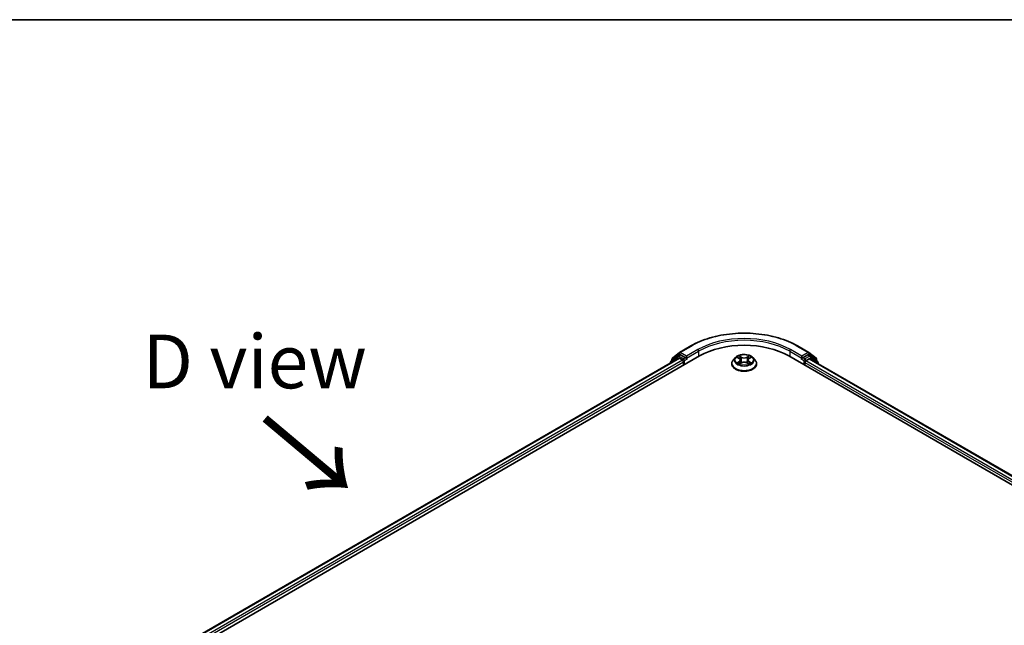
# Model space of a CAD drawing. Units: millimetres. Extents: x 36 to 8503, y 20 to 1425.
# Drawn here: x 94 to 209, y 652 to 722 of the extents above; entities that cross this region are included whole.
import ezdxf

# ---------------------------------------------------------------- set-up
doc = ezdxf.new("R2010")
doc.units = ezdxf.units.MM
doc.header["$LTSCALE"] = 2.5
for name, color, linetype, lineweight in [('Border (ISO)', 7, 'Continuous', 35), ('Symbol (ISO)', 7, 'Continuous', 18), ('Visible (ISO)', 7, 'Continuous', 35), ('Visible Narrow (ISO)', 7, 'Continuous', 25)]:
    doc.layers.add(name, color=color, linetype=linetype, lineweight=lineweight)
doc.styles.add('Note Text (TK)', font='MS PGothic.ttf')

# ---------------------------------------------------------------- blocks, each defined once
blk = doc.blocks.new('Borders tk図枠')
at = {"layer": 'Border (ISO)'}
blk.add_line((14.5, 289), (405.5, 289), dxfattribs=at)

msp = doc.modelspace()

# ---------------------------------------------------------------- linework, layer by layer
at = {"layer": 'Visible (ISO)'}
for p, q in [((169.8637, 683.075), (170.6912, 683.7439)), ((170.7105, 683.7571), (172.0186, 684.5124)), ((184.4436, 684.5124), (185.7518, 683.7571)), ((185.7711, 683.7439), (186.5986, 683.075)), ((98.7877, 640.4837), (173.0339, 683.3497)), ((99.9334, 642.2816), (170.6044, 683.0835)), ((169.6312, 682.5783), (169.6312, 682.5217)), ((170.4793, 683.3355), (169.6869, 682.695)), ((169.808, 682.7928), (169.808, 682.9584)), ((170.4986, 683.3487), (170.7461, 683.4916)), ((170.6794, 683.0761), (171.054, 682.8598)), ((171.4075, 683.1456), (170.8211, 683.4842)), ((171.16, 682.6761), (171.16, 682.2679)), ((171.5136, 683.0844), (171.5136, 683.3293)), ((171.54, 683.0184), (171.5447, 683.0157)), ((177.2057, 683.1495), (176.9577, 682.8728)), ((177.4492, 683.1796), (177.6615, 683.0526)), ((177.7011, 682.4221), (177.9223, 682.5454)), ((177.7926, 682.8778), (177.8336, 682.496)), ((178.54, 682.5454), (178.7611, 682.4221)), ((178.6696, 682.8778), (178.6286, 682.496)), ((178.8007, 683.0526), (179.0131, 683.1796)), ((179.2565, 683.1495), (179.5045, 682.8728)), ((183.4283, 683.3497), (296.5654, 618.03)), ((184.9176, 683.0157), (184.9222, 683.0184)), ((184.9486, 683.3293), (184.9486, 683.0844)), ((185.6411, 683.4842), (185.0547, 683.1456)), ((185.3022, 682.2679), (185.3022, 682.5945)), ((185.4082, 682.7782), (185.7828, 682.9945)), ((185.9636, 683.3487), (185.7161, 683.4916)), ((185.8578, 683.0019), (295.349, 619.7871)), ((186.7753, 682.695), (185.9829, 683.3355)), ((186.6543, 682.9584), (186.6543, 682.7928)), ((186.831, 682.44), (186.831, 682.5783)), ((176.7811, 682.4312), (176.7811, 682.4478)), ((179.6811, 682.4312), (179.6811, 682.4478))]:
    msp.add_line(p, q, dxfattribs=at)
for centre, start, end in [((170.7855, 683.6272), 120, 128.948276), ((185.6768, 683.6272), 51.051724, 60), ((169.7812, 682.5783), 128.948276, 180), ((169.958, 682.9584), 128.948276, 180), ((170.5736, 683.2188), 120, 128.948276), ((185.8886, 683.2188), 51.051724, 60), ((186.5043, 682.9584), 0, 51.051724), ((186.681, 682.5783), 0, 51.051724)]:
    msp.add_arc(centre, 0.15, start, end, dxfattribs=at)
for centre, major_axis, start_param, end_param in [((178.2311, 680.3491), (7.35, 0), 0.78539816, 2.35619449), ((170.6794, 682.9536), (-0.075, 0.1299), 5.49778714, 6.28318531), ((170.8211, 683.3617), (-0.075, 0.1299), 5.49778714, 6.28318531), ((171.054, 682.7374), (-0.075, 0.1299), 3.92699082, 5.49778714), ((171.6197, 683.1456), (-0.075, -0.1299), 5.49778714, 7.06858347), ((184.8426, 683.1456), (0.075, -0.1299), 5.49778714, 7.06858347), ((185.4082, 682.6557), (-0.075, -0.1299), 3.92699082, 5.49778714), ((185.6411, 683.3617), (0.075, 0.1299), 0, 0.78539816), ((185.7828, 682.872), (0.075, 0.1299), 0, 0.78539816)]:
    msp.add_ellipse(centre, major_axis=major_axis, ratio=0.57735027, start_param=start_param, end_param=end_param, dxfattribs=at)
for points, knots in [([(172.0186, 684.5124), (172.6731, 684.8903), (173.4283, 685.2068), (175.0682, 685.6892), (175.9527, 685.855), (177.7666, 686.0209), (178.6957, 686.0209), (180.5095, 685.855), (181.394, 685.6892), (183.0339, 685.2068), (183.7891, 684.8903), (184.4436, 684.5124)], [3.14159265, 3.14159265, 3.14159265, 3.14159265, 3.45575192, 3.45575192, 3.76991118, 3.76991118, 4.08407045, 4.08407045, 4.39822972, 4.39822972, 4.71238898, 4.71238898, 4.71238898, 4.71238898]), ([(171.4075, 683.1456), (171.4209, 683.1379), (171.4351, 683.1264), (171.4621, 683.0992), (171.4751, 683.0835), (171.4935, 683.0616), (171.5003, 683.0535), (171.5139, 683.039), (171.5207, 683.0325), (171.5313, 683.024), (171.5356, 683.0209), (171.54, 683.0184)], [0.1851472285, 0.1851472285, 0.1851472285, 0.1851472285, 0.1965284229, 0.1965284229, 0.2079096173, 0.2079096173, 0.2138595936, 0.2138595936, 0.2198095698, 0.2198095698, 0.2238749427, 0.2238749427, 0.2238749427, 0.2238749427]), ([(176.9577, 682.8728), (176.9353, 682.8479), (176.9149, 682.8221), (176.8779, 682.7689), (176.8614, 682.7416), (176.8328, 682.6855), (176.8206, 682.6568), (176.8011, 682.5983), (176.7936, 682.5685), (176.7836, 682.5085), (176.7811, 682.4781), (176.7811, 682.4478)], [3.449424205, 3.449424205, 3.449424205, 3.449424205, 3.544937527, 3.544937527, 3.64045085, 3.64045085, 3.735964172, 3.735964172, 3.831477495, 3.831477495, 3.926990817, 3.926990817, 3.926990817, 3.926990817]), ([(179.2565, 683.1495), (179.1952, 683.2179), (179.1173, 683.278), (178.9334, 683.3814), (178.8263, 683.4239), (178.5964, 683.486), (178.4738, 683.5057), (178.2251, 683.5207), (178.0991, 683.5163), (177.8554, 683.4839), (177.7377, 683.4559), (177.5214, 683.3778), (177.4229, 683.3277), (177.289, 683.2319), (177.2441, 683.1923), (177.2057, 683.1495)], [1.26296478, 1.26296478, 1.26296478, 1.26296478, 1.5839777, 1.5839777, 1.9184063, 1.9184063, 2.25148375, 2.25148375, 2.58279719, 2.58279719, 2.9145331, 2.9145331, 3.24851107, 3.24851107, 3.4494242, 3.4494242, 3.4494242, 3.4494242]), ([(177.5453, 682.5289), (177.5543, 682.5214), (177.5641, 682.5138), (177.5851, 682.4988), (177.5963, 682.4912), (177.6202, 682.4764), (177.6328, 682.4691), (177.6593, 682.4547), (177.6732, 682.4477), (177.6962, 682.4369), (177.7049, 682.433), (177.7138, 682.4292)], [4.534901476, 4.534901476, 4.534901476, 4.534901476, 4.605051412, 4.605051412, 4.675201349, 4.675201349, 4.745351285, 4.745351285, 4.815501221, 4.815501221, 4.856375894, 4.856375894, 4.856375894, 4.856375894]), ([(177.7926, 682.8778), (177.7912, 682.8914), (177.788, 682.9048), (177.7787, 682.9311), (177.7724, 682.9439), (177.7571, 682.9686), (177.748, 682.9805), (177.7273, 683.0031), (177.7157, 683.0139), (177.6903, 683.0342), (177.6764, 683.0437), (177.6615, 683.0526)], [0.847301519, 0.847301519, 0.847301519, 0.847301519, 0.988509822, 0.988509822, 1.129718125, 1.129718125, 1.270926428, 1.270926428, 1.412134731, 1.412134731, 1.553343034, 1.553343034, 1.553343034, 1.553343034]), ([(178.54, 682.5454), (178.5066, 682.564), (178.4687, 682.5794), (178.3871, 682.6028), (178.3434, 682.6108), (178.254, 682.6188), (178.2083, 682.6188), (178.1188, 682.6108), (178.0751, 682.6028), (177.9935, 682.5794), (177.9556, 682.564), (177.9223, 682.5454)], [1.58824962, 1.58824962, 1.58824962, 1.58824962, 1.89542757, 1.89542757, 2.20260552, 2.20260552, 2.50978346, 2.50978346, 2.81696141, 2.81696141, 3.12413936, 3.12413936, 3.12413936, 3.12413936]), ([(178.8007, 683.0526), (178.7858, 683.0437), (178.772, 683.0342), (178.7465, 683.0139), (178.7349, 683.0031), (178.7142, 682.9805), (178.7051, 682.9686), (178.6898, 682.9439), (178.6836, 682.9311), (178.6742, 682.9048), (178.6711, 682.8914), (178.6696, 682.8778)], [3.159045946, 3.159045946, 3.159045946, 3.159045946, 3.300254249, 3.300254249, 3.441462552, 3.441462552, 3.582670855, 3.582670855, 3.723879158, 3.723879158, 3.865087461, 3.865087461, 3.865087461, 3.865087461]), ([(178.7484, 682.4292), (178.7573, 682.433), (178.766, 682.4369), (178.789, 682.4477), (178.8029, 682.4547), (178.8295, 682.4691), (178.8421, 682.4764), (178.8659, 682.4912), (178.8771, 682.4988), (178.8981, 682.5138), (178.9079, 682.5214), (178.917, 682.5289)], [6.139198394, 6.139198394, 6.139198394, 6.139198394, 6.180073066, 6.180073066, 6.250223003, 6.250223003, 6.320372939, 6.320372939, 6.390522875, 6.390522875, 6.460672811, 6.460672811, 6.460672811, 6.460672811]), ([(179.6811, 682.4478), (179.6811, 682.4781), (179.6786, 682.5085), (179.6686, 682.5685), (179.6612, 682.5983), (179.6416, 682.6568), (179.6294, 682.6855), (179.6008, 682.7416), (179.5843, 682.7689), (179.5474, 682.8221), (179.5269, 682.8479), (179.5045, 682.8728)], [0.785398163, 0.785398163, 0.785398163, 0.785398163, 0.880911486, 0.880911486, 0.976424808, 0.976424808, 1.071938131, 1.071938131, 1.167451453, 1.167451453, 1.262964775, 1.262964775, 1.262964775, 1.262964775]), ([(184.9222, 683.0184), (184.9266, 683.0209), (184.9309, 683.024), (184.9415, 683.0325), (184.9483, 683.039), (184.9619, 683.0535), (184.9687, 683.0616), (184.9871, 683.0835), (185.0001, 683.0992), (185.0271, 683.1264), (185.0413, 683.1379), (185.0547, 683.1456)], [0.0229880286, 0.0229880286, 0.0229880286, 0.0229880286, 0.0270534015, 0.0270534015, 0.0330033777, 0.0330033777, 0.038953354, 0.038953354, 0.0503345484, 0.0503345484, 0.0617157428, 0.0617157428, 0.0617157428, 0.0617157428]), ([(176.7811, 682.4312), (176.7811, 682.3418), (176.8047, 682.2526), (176.8961, 682.0817), (176.9656, 682.0005), (177.1449, 681.853), (177.2563, 681.7874), (177.5083, 681.6804), (177.6489, 681.6391), (177.9447, 681.5847), (178.0997, 681.5715), (178.4089, 681.5745), (178.5629, 681.5905), (178.8551, 681.6503), (178.9931, 681.6941), (179.2396, 681.8058), (179.3479, 681.8737), (179.5228, 682.0279), (179.5895, 682.1142), (179.664, 682.2788), (179.6811, 682.3549), (179.6811, 682.4312)], [3.92699082, 3.92699082, 3.92699082, 3.92699082, 4.2267014, 4.2267014, 4.53911238, 4.53911238, 4.86360542, 4.86360542, 5.18933336, 5.18933336, 5.51408383, 5.51408383, 5.83843868, 5.83843868, 6.16327278, 6.16327278, 6.48907018, 6.48907018, 6.81298523, 6.81298523, 7.06858347, 7.06858347, 7.06858347, 7.06858347])]:
    msp.add_open_spline(points, degree=3, knots=knots, dxfattribs=at)
at = {"layer": 'Visible Narrow (ISO)'}
for p, q in [((170.7855, 683.7497), (172.0936, 684.505)), ((171.5136, 683.3293), (170.7855, 683.7497)), ((172.8217, 684.0846), (171.5136, 683.3293)), ((171.5136, 683.0844), (172.9278, 683.9009)), ((172.9278, 683.9009), (172.9278, 683.2885)), ((183.5344, 683.9009), (184.9486, 683.0844)), ((183.5344, 683.9009), (183.5344, 683.2885)), ((184.9486, 683.3293), (183.6405, 684.0846)), ((184.3686, 684.505), (185.6768, 683.7497)), ((185.6768, 683.7497), (184.9486, 683.3293)), ((99.9773, 642.2562), (170.6794, 683.0761)), ((171.054, 682.8598), (100.3458, 642.0365)), ((100.4494, 641.8513), (171.16, 682.6761)), ((169.8049, 682.6219), (170.4676, 683.1576)), ((169.8519, 682.8971), (170.6794, 683.566)), ((169.8519, 682.8283), (169.8519, 682.8971)), ((170.4676, 683.1576), (170.6001, 683.0811)), ((170.5736, 683.3413), (170.8211, 683.4842)), ((171.16, 683.0027), (170.5736, 683.3413)), ((170.6794, 683.566), (170.8211, 683.4842)), ((171.4075, 683.1456), (171.16, 683.0027)), ((171.2661, 682.819), (171.6197, 683.0231)), ((171.2661, 682.3291), (171.2661, 682.819)), ((177.3779, 683.2134), (177.6487, 683.0515)), ((177.6487, 682.709), (177.3779, 682.5471)), ((177.4964, 682.5786), (177.6666, 682.6803)), ((177.9344, 683.2165), (177.654, 683.3728)), ((177.654, 682.3877), (177.9344, 682.544)), ((177.6666, 682.6803), (177.6842, 682.4426)), ((177.7408, 683.2858), (177.9171, 683.1875)), ((177.9171, 683.1875), (177.8919, 682.8335)), ((178.8082, 683.3728), (178.5278, 683.2165)), ((178.5278, 682.544), (178.8082, 682.3877)), ((178.5451, 683.1875), (178.7214, 683.2858)), ((178.5451, 683.1875), (178.5703, 682.8335)), ((178.7956, 682.6803), (178.778, 682.4426)), ((178.7956, 682.6803), (178.9658, 682.5786)), ((178.8135, 683.0515), (179.0843, 683.2134)), ((179.0843, 682.5471), (178.8135, 682.709)), ((184.8426, 683.0231), (185.1961, 682.819)), ((185.3022, 683.0027), (185.0547, 683.1456)), ((185.1961, 682.819), (185.1961, 682.3291)), ((185.8886, 683.3413), (185.3022, 683.0027)), ((185.3022, 682.5945), (294.9037, 619.316)), ((185.4082, 682.819), (185.9947, 683.1576)), ((185.4082, 682.7782), (185.4082, 682.819)), ((294.9719, 619.5216), (185.4082, 682.7782)), ((185.6411, 683.4842), (185.7828, 683.566)), ((185.6411, 683.4842), (185.8886, 683.3413)), ((185.7828, 683.566), (186.6103, 682.8971)), ((185.7828, 682.9945), (295.3051, 619.7617)), ((185.9947, 683.1576), (186.7871, 682.5171)), ((186.6103, 682.8971), (186.6103, 682.8283)), ((186.7871, 682.5171), (186.7871, 682.4654))]:
    msp.add_line(p, q, dxfattribs=at)
for centre, major_axis, ratio, start_param, end_param in [((178.2311, 680.9615), (8.6797, 0), 0.57735027, 0.78539816, 2.35619449), ((178.2311, 680.9615), (-7.65, 0), 0.57735027, 3.92699082, 5.49778714), ((178.2311, 680.839), (7.5, 0), 0.57735027, 0.78539816, 2.35619449), ((170.7855, 683.6272), (-0.0943, 0.1167), 0.8131434, 0, 1.4434523), ((170.7855, 683.6272), (-0.075, -0.1299), 0.57735027, 3.92699082, 5.49778714), ((170.7855, 683.6272), (-0.075, 0.1299), 0.57735027, 5.49778714, 6.28318531), ((172.0936, 684.3825), (-0.075, 0.1299), 0.57735027, 5.49778714, 6.28318531), ((172.8217, 683.9621), (-0.075, 0.1299), 0.57735027, 3.92699082, 5.49778714), ((183.6405, 683.9621), (0.075, 0.1299), 0.57735027, 0.78539816, 2.35619449), ((184.3686, 684.3825), (0.075, 0.1299), 0.57735027, 0, 0.78539816), ((185.6768, 683.6272), (0.075, 0.1299), 0.57735027, 0, 0.78539816), ((185.6768, 683.6272), (-0.075, 0.1299), 0.57735027, 3.92699082, 5.49778714), ((185.6768, 683.6272), (0.0943, 0.1167), 0.8131434, 4.83973301, 6.28318531), ((169.7812, 682.5783), (-0.15, 0), 0.57735027, 0, 0.53825138), ((169.7812, 682.5783), (-0.0943, 0.1167), 0.8131434, 0, 1.26886792), ((169.958, 682.9584), (-0.15, 0), 0.57735027, 0, 0.78539816), ((169.958, 682.9584), (-0.0943, 0.1167), 0.8131434, 0, 1.4434523), ((170.5736, 683.2188), (-0.0943, 0.1167), 0.8131434, 0, 1.4434523), ((170.5736, 683.2188), (-0.075, -0.1299), 0.57735027, 3.92699082, 5.49778714), ((170.5736, 683.2188), (-0.075, 0.1299), 0.57735027, 5.49778714, 6.28318531), ((171.16, 682.8803), (-0.075, -0.1299), 0.57735027, 3.92699082, 5.20400801), ((171.16, 682.8803), (0.15, 0), 0.57735027, 4.4332722, 5.49778714), ((171.16, 682.8803), (-0.075, 0.1299), 0.57735027, 3.92699082, 5.49778714), ((178.2311, 682.4923), (-1.4338, 0), 0.57735027, 5.8056187, 9.90234457), ((178.2311, 682.8431), (-1.1546, 0), 0.57735027, 5.8056187, 9.90234457), ((178.2311, 682.8803), (-1.03, 0), 0.57735027, 5.30710262, 5.68847167), ((178.2311, 682.8803), (1.03, 0), 0.57735027, 3.7363063, 4.11767534), ((177.5143, 682.5704), (-0.0048, -0.0245), 0.77975364, 4.52690487, 5.92208704), ((177.5867, 682.5184), (-0.0212, -0.0132), 0.72973605, 5.16344533, 5.77548257), ((178.2311, 682.7669), (0.8061, 0), 0.57735027, 2.17629431, 2.42062218), ((177.6487, 683.0311), (0.0128, 0.0215), 0.58733849, 0, 0.79427846), ((177.3415, 682.8803), (0.4271, 0), 0.57735027, 5.51524044, 7.05113018), ((177.6487, 682.6885), (0.0128, -0.0215), 0.58733849, 0.86378433, 2.3473142), ((177.3415, 682.8616), (0.452, 0), 0.57735027, 5.51524044, 6.34508866), ((177.7235, 683.2772), (-0.0204, -0.0144), 0.18497367, 1.04331702, 2.43849919), ((177.7851, 683.148), (-0.0241, -0.0067), 0.22291783, 3.85158054, 5.20700366), ((177.8746, 682.8249), (-0.0241, -0.0067), 0.22288452, 3.85157383, 5.20261978), ((177.9344, 683.1961), (-0.0122, -0.0218), 0.56718618, 3.91841516, 5.40194502), ((178.2311, 683.3752), (0.452, 0), 0.57735027, 3.94444411, 5.48033385), ((177.9344, 682.5236), (-0.0122, 0.0218), 0.56718618, 5.5063628, 6.28318531), ((178.2311, 683.3939), (-0.4271, 0), 0.57735027, 0.80285146, 2.3387412), ((178.2311, 682.3666), (0.4271, 0), 0.57735027, 0.80285146, 2.3387412), ((178.5278, 683.1961), (0.0122, -0.0218), 0.56718618, 0.88124028, 2.36477015), ((178.5278, 682.5236), (0.0122, 0.0218), 0.56718618, 0, 0.7768225), ((178.5876, 682.8249), (-0.0241, 0.0067), 0.22288452, 4.22215818, 5.57320413), ((179.1207, 682.8803), (-0.4271, 0), 0.57735027, 5.51524044, 7.05113018), ((178.6772, 683.148), (-0.0241, 0.0067), 0.22291783, 4.2177743, 5.57319742), ((179.1207, 682.8616), (-0.452, 0), 0.57735027, 6.22128195, 7.05113018), ((178.2311, 682.7669), (0.8061, 0), 0.57735027, 0.72097047, 0.96529834), ((178.7387, 683.2772), (-0.0204, 0.0144), 0.18497367, 0.70309346, 2.09827563), ((178.8135, 682.6885), (-0.0128, -0.0215), 0.58733849, 3.93587111, 5.41940097), ((178.8135, 683.0311), (-0.0128, 0.0215), 0.58733849, 5.48890685, 6.28318531), ((178.2311, 682.8803), (-1.03, 0), 0.57735027, 3.7363063, 4.11767534), ((178.2311, 682.8803), (1.03, 0), 0.57735027, 5.30710262, 5.68847167), ((178.8755, 682.5184), (-0.0212, 0.0132), 0.72973605, 3.64929539, 4.26133263), ((178.9479, 682.5704), (0.0048, -0.0245), 0.77975364, 0.36109827, 1.75628044), ((185.3022, 682.8803), (-0.075, -0.1299), 0.57735027, 3.92699082, 5.49778714), ((185.3022, 682.8803), (0.15, 0), 0.57735027, 3.92699082, 5.49778714), ((185.3022, 682.8803), (-0.075, 0.1299), 0.57735027, 3.92699082, 5.49778714), ((185.8886, 683.2188), (0.075, 0.1299), 0.57735027, 0, 0.78539816), ((185.8886, 683.2188), (-0.075, 0.1299), 0.57735027, 3.92699082, 5.49778714), ((185.8886, 683.2188), (0.0943, 0.1167), 0.8131434, 4.83973301, 6.28318531), ((186.5043, 682.9584), (0.0943, 0.1167), 0.8131434, 4.83973301, 6.28318531), ((186.5043, 682.9584), (0.15, 0), 0.57735027, 5.49778714, 6.28318531), ((186.681, 682.5783), (0.0943, 0.1167), 0.8131434, 4.83973301, 6.28318531), ((186.681, 682.5783), (0.15, 0), 0.57735027, 5.49778714, 6.28318531), ((178.2311, 682.4478), (-1.45, 0), 0.57735027, 0, 3.14159265), ((178.2311, 682.4312), (1.45, 0), 0.57735027, 3.14159265, 6.28318531)]:
    msp.add_ellipse(centre, major_axis=major_axis, ratio=ratio, start_param=start_param, end_param=end_param, dxfattribs=at)
msp.add_ellipse((178.2311, 682.8803), major_axis=(1.0707, 0), ratio=0.57735027, dxfattribs=at)
for points, knots in [([(177.4976, 683.1506), (177.4935, 683.1552), (177.4892, 683.1594), (177.4739, 683.1729), (177.462, 683.181), (177.4383, 683.1937), (177.4268, 683.1988), (177.4028, 683.2074), (177.3903, 683.2108), (177.3779, 683.2134)], [0.0019082576, 0.0019082576, 0.0019082576, 0.0019082576, 0.0059340385, 0.0059340385, 0.0154285, 0.0154285, 0.0237449879, 0.0237449879, 0.0323943032, 0.0323943032, 0.0323943032, 0.0323943032]), ([(177.3779, 683.2134), (177.3892, 683.2092), (177.4005, 683.2045), (177.4226, 683.1942), (177.4332, 683.1888), (177.4454, 683.1818), (177.4473, 683.1807), (177.4492, 683.1796)], [-0.0323943032, -0.0323943032, -0.0323943032, -0.0323943032, -0.0237449879, -0.0237449879, -0.0154285, -0.0154285, -0.013913302, -0.013913302, -0.013913302, -0.013913302]), ([(177.4964, 682.5786), (177.488, 682.577), (177.4787, 682.5752), (177.4532, 682.5699), (177.4364, 682.5658), (177.4055, 682.5568), (177.3917, 682.5522), (177.3779, 682.5471)], [-0.0320559737, -0.0320559737, -0.0320559737, -0.0320559737, -0.0236501899, -0.0236501899, -0.0102009359, -0.0102009359, 0.0003383294, 0.0003383294, 0.0003383294, 0.0003383294]), ([(177.3779, 682.5471), (177.393, 682.5503), (177.4082, 682.5523), (177.4419, 682.5545), (177.4599, 682.5541), (177.4861, 682.5516), (177.4953, 682.5502), (177.5031, 682.5487)], [-0.0003383294, -0.0003383294, -0.0003383294, -0.0003383294, 0.0102009359, 0.0102009359, 0.0236501899, 0.0236501899, 0.0320559737, 0.0320559737, 0.0320559737, 0.0320559737]), ([(177.5688, 682.5266), (177.5601, 682.5407), (177.5493, 682.5524), (177.5248, 682.5698), (177.5111, 682.5757), (177.4964, 682.5786)], [0, 0, 0, 0, 0.0145850634, 0.0145850634, 0.0289828459, 0.0289828459, 0.0289828459, 0.0289828459]), ([(177.5031, 682.5487), (177.5163, 682.5462), (177.5286, 682.541), (177.5415, 682.5319), (177.5434, 682.5304), (177.5453, 682.5289)], [-0.0289828459, -0.0289828459, -0.0289828459, -0.0289828459, -0.0145850634, -0.0145850634, -0.0120420166, -0.0120420166, -0.0120420166, -0.0120420166]), ([(177.7408, 683.2858), (177.7327, 683.2938), (177.7247, 683.302), (177.7046, 683.3229), (177.6929, 683.3354), (177.672, 683.3563), (177.663, 683.3649), (177.654, 683.3728)], [-0.0320559737, -0.0320559737, -0.0320559737, -0.0320559737, -0.0236501899, -0.0236501899, -0.0102009359, -0.0102009359, 0.0003383294, 0.0003383294, 0.0003383294, 0.0003383294]), ([(177.654, 683.3728), (177.6596, 683.3641), (177.6651, 683.3542), (177.6786, 683.3292), (177.6865, 683.3138), (177.7018, 683.2874), (177.7082, 683.2769), (177.7156, 683.2667)], [-0.0003383294, -0.0003383294, -0.0003383294, -0.0003383294, 0.0102009359, 0.0102009359, 0.0236501899, 0.0236501899, 0.0320559737, 0.0320559737, 0.0320559737, 0.0320559737]), ([(177.7156, 683.2667), (177.7282, 683.2493), (177.7395, 683.2305), (177.7587, 683.191), (177.7665, 683.1703), (177.7723, 683.1495)], [-0.0289828459, -0.0289828459, -0.0289828459, -0.0289828459, -0.0145850634, -0.0145850634, 0, 0, 0, 0]), ([(177.8024, 683.1565), (177.796, 683.1794), (177.7875, 683.2022), (177.7666, 683.2457), (177.7545, 683.2665), (177.7408, 683.2858)], [0, 0, 0, 0, 0.0145850634, 0.0145850634, 0.0289828459, 0.0289828459, 0.0289828459, 0.0289828459]), ([(177.7723, 683.1495), (177.7872, 683.0957), (177.8022, 683.0418), (177.8321, 682.9342), (177.847, 682.8803), (177.8619, 682.8265)], [-0.0687798542, -0.0687798542, -0.0687798542, -0.0687798542, -0.0343899271, -0.0343899271, 0, 0, 0, 0]), ([(177.8919, 682.8335), (177.877, 682.8873), (177.862, 682.9411), (177.8322, 683.0488), (177.8173, 683.1027), (177.8024, 683.1565)], [0, 0, 0, 0, 0.0343899271, 0.0343899271, 0.0687798542, 0.0687798542, 0.0687798542, 0.0687798542]), ([(177.8619, 682.8265), (177.8833, 682.7496), (177.9078, 682.674), (177.9411, 682.587), (177.9463, 682.5737), (177.9517, 682.5605)], [-0.0982412545, -0.0982412545, -0.0982412545, -0.0982412545, -0.0491206273, -0.0491206273, -0.0402334775, -0.0402334775, -0.0402334775, -0.0402334775]), ([(177.9755, 682.5709), (177.9707, 682.5835), (177.966, 682.5962), (177.935, 682.6823), (177.912, 682.7572), (177.8919, 682.8335)], [0.0405862574, 0.0405862574, 0.0405862574, 0.0405862574, 0.0491206273, 0.0491206273, 0.0982412545, 0.0982412545, 0.0982412545, 0.0982412545]), ([(178.5703, 682.8335), (178.5503, 682.7572), (178.5272, 682.6823), (178.4962, 682.5962), (178.4916, 682.5835), (178.4868, 682.5709)], [0, 0, 0, 0, 0.0491206273, 0.0491206273, 0.0576549971, 0.0576549971, 0.0576549971, 0.0576549971]), ([(178.5105, 682.5605), (178.5159, 682.5737), (178.5211, 682.587), (178.5544, 682.674), (178.5789, 682.7496), (178.6003, 682.8265)], [-0.058007777, -0.058007777, -0.058007777, -0.058007777, -0.0491206273, -0.0491206273, 0, 0, 0, 0]), ([(178.6599, 683.1565), (178.6449, 683.1027), (178.63, 683.0488), (178.6002, 682.9411), (178.5853, 682.8873), (178.5703, 682.8335)], [0, 0, 0, 0, 0.0343899271, 0.0343899271, 0.0687798542, 0.0687798542, 0.0687798542, 0.0687798542]), ([(178.6003, 682.8265), (178.6152, 682.8803), (178.6302, 682.9342), (178.66, 683.0418), (178.675, 683.0957), (178.6899, 683.1495)], [-0.0687798542, -0.0687798542, -0.0687798542, -0.0687798542, -0.0343899271, -0.0343899271, 0, 0, 0, 0]), ([(178.7214, 683.2858), (178.7077, 683.2664), (178.6954, 683.2455), (178.6747, 683.2019), (178.6662, 683.1792), (178.6599, 683.1565)], [0, 0, 0, 0, 0.014491423, 0.014491423, 0.0289828459, 0.0289828459, 0.0289828459, 0.0289828459]), ([(178.6899, 683.1495), (178.6957, 683.1701), (178.7035, 683.1907), (178.7226, 683.2302), (178.734, 683.2492), (178.7467, 683.2667)], [-0.0289828459, -0.0289828459, -0.0289828459, -0.0289828459, -0.014491423, -0.014491423, 0, 0, 0, 0]), ([(178.8082, 683.3728), (178.8009, 683.3663), (178.7935, 683.3593), (178.7788, 683.3449), (178.7715, 683.3374), (178.7558, 683.3211), (178.7472, 683.3121), (178.7328, 683.2972), (178.7272, 683.2914), (178.7214, 683.2858)], [-0.0323943032, -0.0323943032, -0.0323943032, -0.0323943032, -0.0237449879, -0.0237449879, -0.0154285, -0.0154285, -0.0059340385, -0.0059340385, 0, 0, 0, 0]), ([(178.7467, 683.2667), (178.7518, 683.2739), (178.7566, 683.2812), (178.768, 683.3001), (178.7742, 683.3115), (178.785, 683.3317), (178.7898, 683.3406), (178.7991, 683.3577), (178.8037, 683.3657), (178.8082, 683.3728)], [0, 0, 0, 0, 0.0059340385, 0.0059340385, 0.0154285, 0.0154285, 0.0237449879, 0.0237449879, 0.0323943032, 0.0323943032, 0.0323943032, 0.0323943032]), ([(178.9658, 682.5786), (178.951, 682.5757), (178.9372, 682.5697), (178.9128, 682.5522), (178.9021, 682.5406), (178.8934, 682.5266)], [0, 0, 0, 0, 0.014491423, 0.014491423, 0.0289828459, 0.0289828459, 0.0289828459, 0.0289828459]), ([(178.917, 682.5289), (178.9187, 682.5303), (178.9206, 682.5317), (178.9334, 682.5409), (178.9458, 682.5462), (178.9592, 682.5487)], [-0.0169408293, -0.0169408293, -0.0169408293, -0.0169408293, -0.014491423, -0.014491423, 0, 0, 0, 0]), ([(178.9592, 682.5487), (178.9646, 682.5498), (178.9708, 682.5508), (178.9883, 682.5529), (179.0003, 682.5538), (179.0239, 682.5541), (179.0354, 682.5537), (179.0595, 682.5515), (179.0719, 682.5497), (179.0843, 682.5471)], [0, 0, 0, 0, 0.0059340385, 0.0059340385, 0.0154285, 0.0154285, 0.0237449879, 0.0237449879, 0.0323943032, 0.0323943032, 0.0323943032, 0.0323943032]), ([(179.0843, 683.2134), (179.0692, 683.2102), (179.054, 683.2058), (179.0204, 683.1926), (179.0023, 683.183), (178.9784, 683.1646), (178.9711, 683.1579), (178.9647, 683.1506)], [-0.0003383294, -0.0003383294, -0.0003383294, -0.0003383294, 0.0102009359, 0.0102009359, 0.0236501899, 0.0236501899, 0.0301477161, 0.0301477161, 0.0301477161, 0.0301477161]), ([(179.0843, 682.5471), (179.073, 682.5513), (179.0617, 682.5551), (179.0397, 682.5619), (179.029, 682.5648), (179.0069, 682.5703), (178.9955, 682.5728), (178.9781, 682.5762), (178.9717, 682.5774), (178.9658, 682.5786)], [-0.0323943032, -0.0323943032, -0.0323943032, -0.0323943032, -0.0237449879, -0.0237449879, -0.0154285, -0.0154285, -0.0059340385, -0.0059340385, 0, 0, 0, 0]), ([(179.0131, 683.1796), (179.0228, 683.1854), (179.0329, 683.1908), (179.0567, 683.2024), (179.0706, 683.2083), (179.0843, 683.2134)], [-0.0181426717, -0.0181426717, -0.0181426717, -0.0181426717, -0.0102009359, -0.0102009359, 0.0003383294, 0.0003383294, 0.0003383294, 0.0003383294]), ([(177.7094, 682.4267), (177.7065, 682.4269), (177.7038, 682.4269), (177.6942, 682.4258), (177.688, 682.4233), (177.6772, 682.4162), (177.6725, 682.4119), (177.6631, 682.4012), (177.6586, 682.3948), (177.654, 682.3877)], [0.0024401637, 0.0024401637, 0.0024401637, 0.0024401637, 0.0059340385, 0.0059340385, 0.0154285, 0.0154285, 0.0237449879, 0.0237449879, 0.0323943032, 0.0323943032, 0.0323943032, 0.0323943032]), ([(177.654, 682.3877), (177.6614, 682.3942), (177.6688, 682.4003), (177.6835, 682.4112), (177.6907, 682.4161), (177.6991, 682.421), (177.7001, 682.4216), (177.7011, 682.4221)], [-0.0323943032, -0.0323943032, -0.0323943032, -0.0323943032, -0.0237449879, -0.0237449879, -0.0154285, -0.0154285, -0.0142996638, -0.0142996638, -0.0142996638, -0.0142996638]), ([(178.8082, 682.3877), (178.8027, 682.3964), (178.7971, 682.404), (178.7837, 682.4179), (178.7757, 682.4233), (178.7622, 682.4266), (178.7577, 682.427), (178.7528, 682.4267)], [-0.0003383294, -0.0003383294, -0.0003383294, -0.0003383294, 0.0102009359, 0.0102009359, 0.0236501899, 0.0236501899, 0.02961581, 0.02961581, 0.02961581, 0.02961581]), ([(178.7612, 682.4221), (178.7679, 682.4184), (178.7745, 682.4141), (178.7902, 682.4029), (178.7993, 682.3956), (178.8082, 682.3877)], [-0.0177563099, -0.0177563099, -0.0177563099, -0.0177563099, -0.0102009359, -0.0102009359, 0.0003383294, 0.0003383294, 0.0003383294, 0.0003383294])]:
    msp.add_open_spline(points, degree=3, knots=knots, dxfattribs=at)
for points in [[(177.5867, 682.4978), (177.5807, 682.5074), (177.5748, 682.517), (177.5688, 682.5266)], [(178.8934, 682.5266), (178.8874, 682.517), (178.8815, 682.5074), (178.8755, 682.4978)]]:
    msp.add_open_spline(points, degree=3, dxfattribs=at)

# ---------------------------------------------------------------- block references
at = {"xscale": 2.5, "yscale": 2.5, "zscale": 2.5}
msp.add_blockref('Borders tk図枠', (0, 0), dxfattribs=at)

# ---------------------------------------------------------------- texts
at = {"layer": 'Symbol (ISO)', "color": 7, "insert": (121.2137, 682.7069), "char_height": 6.25, "attachment_point": 5, "line_spacing_factor": 1.5, "style": 'Note Text (TK)'}
msp.add_mtext('\\fＭＳ Ｐゴシック|b0|i0;D view', dxfattribs=at)
at = {"layer": 'Symbol (ISO)', "color": 7, "insert": (121.8903, 676.2755), "char_height": 10, "attachment_point": 4, "rotation": 320, "line_spacing_factor": 1.5, "style": 'Note Text (TK)'}
msp.add_mtext('\\fMS PGothic|b0|i0;{\\H10.0000;→}', dxfattribs=at)

doc.saveas('drawing.dxf')
